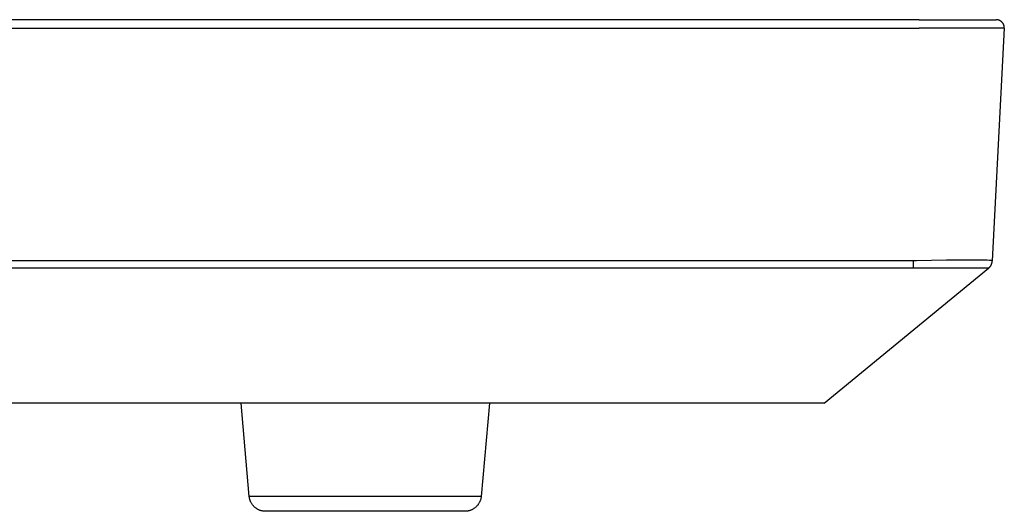
# Model space of a CAD drawing. Units: millimetres. Extents: x -799 to 568, y -343 to 343.
# Drawn here: x -522 to -221, y 193 to 343 of the extents above; entities that cross this region are included whole.
import ezdxf

# ---------------------------------------------------------------- set-up
doc = ezdxf.new("R2010")
doc.units = ezdxf.units.MM
doc.layers.add('Default', color=7, linetype='Continuous', true_color=0xffffff)

msp = doc.modelspace()

# ---------------------------------------------------------------- linework, layer by layer
at = {"layer": 'Default', "lineweight": -3}
for p, q in [((-247.48, 343.1), (-585.48, 343.1)), ((-247.48, 343.1), (-223.99, 343.1)), ((-223.91, 343.1), (-223.99, 343.1)), ((-223.82, 343.09), (-223.91, 343.1)), ((-223.73, 343.09), (-223.82, 343.09)), ((-223.65, 343.08), (-223.73, 343.09)), ((-223.56, 343.06), (-223.65, 343.08)), ((-223.48, 343.05), (-223.56, 343.06)), ((-223.39, 343.03), (-223.48, 343.05)), ((-223.31, 343), (-223.39, 343.03)), ((-223.23, 342.98), (-223.31, 343)), ((-223.15, 342.95), (-223.23, 342.98)), ((-223.06, 342.92), (-223.15, 342.95)), ((-222.98, 342.89), (-223.06, 342.92)), ((-222.91, 342.85), (-222.98, 342.89)), ((-222.83, 342.81), (-222.91, 342.85)), ((-222.75, 342.77), (-222.83, 342.81)), ((-222.68, 342.72), (-222.75, 342.77)), ((-222.61, 342.68), (-222.68, 342.72)), ((-222.53, 342.63), (-222.61, 342.68)), ((-222.46, 342.58), (-222.53, 342.63)), ((-222.4, 342.52), (-222.46, 342.58)), ((-585.48, 340.47), (-247.48, 340.47)), ((-221.5, 340.47), (-247.48, 340.47)), ((-221.5, 340.47), (-225.16, 269.5)), ((-222.33, 342.47), (-222.4, 342.52)), ((-222.27, 342.41), (-222.33, 342.47)), ((-222.21, 342.35), (-222.27, 342.41)), ((-222.15, 342.28), (-222.21, 342.35)), ((-222.09, 342.22), (-222.15, 342.28)), ((-222.03, 342.15), (-222.09, 342.22)), ((-221.98, 342.08), (-222.03, 342.15)), ((-221.93, 342.01), (-221.98, 342.08)), ((-221.88, 341.94), (-221.93, 342.01)), ((-221.84, 341.87), (-221.88, 341.94)), ((-221.8, 341.79), (-221.84, 341.87)), ((-221.76, 341.71), (-221.8, 341.79)), ((-221.72, 341.64), (-221.76, 341.71)), ((-221.68, 341.56), (-221.72, 341.64)), ((-221.65, 341.48), (-221.68, 341.56)), ((-221.62, 341.39), (-221.65, 341.48)), ((-221.6, 341.31), (-221.62, 341.39)), ((-221.57, 341.23), (-221.6, 341.31)), ((-221.55, 341.14), (-221.57, 341.23)), ((-221.54, 341.06), (-221.55, 341.14)), ((-221.52, 340.97), (-221.54, 341.06)), ((-221.51, 340.89), (-221.52, 340.97)), ((-221.5, 340.8), (-221.51, 340.89)), ((-221.5, 340.72), (-221.5, 340.8)), ((-221.49, 340.63), (-221.5, 340.72)), ((-221.5, 340.47), (-221.49, 340.55)), ((-221.49, 340.55), (-221.49, 340.63)), ((-249.34, 269.49), (-584.64, 269.5)), ((-248.32, 269.5), (-249.34, 269.49)), ((-249.34, 269.49), (-249.34, 267.32)), ((-239.16, 269.68), (-248.32, 269.5)), ((-228.61, 269.75), (-239.16, 269.68)), ((-226.73, 269.7), (-228.61, 269.75)), ((-225.98, 269.65), (-226.73, 269.7)), ((-226.18, 267.39), (-226.1, 267.46)), ((-226.1, 267.46), (-226.03, 267.53)), ((-226.03, 267.53), (-225.96, 267.61)), ((-225.71, 269.63), (-225.98, 269.65)), ((-225.96, 267.61), (-225.89, 267.69)), ((-225.89, 267.69), (-225.82, 267.77)), ((-225.82, 267.77), (-225.76, 267.85)), ((-225.76, 267.85), (-225.7, 267.93)), ((-225.6, 269.61), (-225.71, 269.63)), ((-225.7, 267.93), (-225.64, 268.02)), ((-225.64, 268.02), (-225.58, 268.11)), ((-225.5, 269.6), (-225.6, 269.61)), ((-225.58, 268.11), (-225.53, 268.2)), ((-225.53, 268.2), (-225.48, 268.29)), ((-225.42, 269.59), (-225.5, 269.6)), ((-225.48, 268.29), (-225.44, 268.38)), ((-225.44, 268.38), (-225.4, 268.48)), ((-225.35, 269.58), (-225.42, 269.59)), ((-225.4, 268.48), (-225.36, 268.58)), ((-225.36, 268.58), (-225.32, 268.67)), ((-225.31, 269.57), (-225.35, 269.58)), ((-225.32, 268.67), (-225.29, 268.77)), ((-225.29, 269.56), (-225.31, 269.57)), ((-225.26, 269.56), (-225.29, 269.56)), ((-225.29, 268.77), (-225.26, 268.87)), ((-225.25, 269.55), (-225.26, 269.56)), ((-225.26, 268.87), (-225.24, 268.97)), ((-225.24, 269.55), (-225.25, 269.55)), ((-225.23, 269.55), (-225.24, 269.55)), ((-225.24, 268.97), (-225.21, 269.08)), ((-225.22, 269.54), (-225.23, 269.55)), ((-225.21, 269.54), (-225.22, 269.54)), ((-225.21, 269.54), (-225.21, 269.54)), ((-225.2, 269.54), (-225.21, 269.54)), ((-225.21, 269.08), (-225.2, 269.18)), ((-225.2, 269.53), (-225.2, 269.54)), ((-225.2, 269.53), (-225.2, 269.53)), ((-225.19, 269.53), (-225.2, 269.53)), ((-225.2, 269.18), (-225.18, 269.28)), ((-225.19, 269.53), (-225.19, 269.53)), ((-225.19, 269.53), (-225.19, 269.53)), ((-225.18, 269.53), (-225.19, 269.53)), ((-225.18, 269.52), (-225.18, 269.53)), ((-225.18, 269.52), (-225.18, 269.52)), ((-225.18, 269.52), (-225.18, 269.52)), ((-225.18, 269.52), (-225.18, 269.52)), ((-225.18, 269.52), (-225.18, 269.52)), ((-225.18, 269.52), (-225.18, 269.52)), ((-225.17, 269.52), (-225.18, 269.52)), ((-225.18, 269.28), (-225.17, 269.38)), ((-225.17, 269.52), (-225.17, 269.52)), ((-225.17, 269.52), (-225.17, 269.52)), ((-225.17, 269.52), (-225.17, 269.52)), ((-225.17, 269.52), (-225.17, 269.52)), ((-225.17, 269.52), (-225.17, 269.52)), ((-225.17, 269.51), (-225.17, 269.52)), ((-225.17, 269.51), (-225.17, 269.51)), ((-225.17, 269.51), (-225.17, 269.51)), ((-225.17, 269.51), (-225.17, 269.51)), ((-225.17, 269.51), (-225.17, 269.51)), ((-225.17, 269.51), (-225.17, 269.51)), ((-225.17, 269.51), (-225.17, 269.51)), ((-225.17, 269.51), (-225.17, 269.51)), ((-225.17, 269.51), (-225.17, 269.51)), ((-225.17, 269.51), (-225.17, 269.51)), ((-225.17, 269.51), (-225.17, 269.51)), ((-225.17, 269.51), (-225.17, 269.51)), ((-225.17, 269.51), (-225.17, 269.51)), ((-225.17, 269.51), (-225.17, 269.51)), ((-225.17, 269.51), (-225.17, 269.51)), ((-225.17, 269.51), (-225.17, 269.51)), ((-225.17, 269.51), (-225.17, 269.51)), ((-225.16, 269.51), (-225.17, 269.51)), ((-225.17, 269.38), (-225.16, 269.49)), ((-225.16, 269.51), (-225.16, 269.51)), ((-225.16, 269.51), (-225.16, 269.51)), ((-225.16, 269.51), (-225.16, 269.51)), ((-225.16, 269.5), (-225.16, 269.51)), ((-225.16, 269.49), (-225.16, 269.5)), ((-225.16, 269.5), (-225.16, 269.5)), ((-225.16, 269.5), (-225.16, 269.5)), ((-225.16, 269.5), (-225.16, 269.5)), ((-225.16, 269.5), (-225.16, 269.5)), ((-225.16, 269.5), (-225.16, 269.5)), ((-225.16, 269.5), (-225.16, 269.5)), ((-225.16, 269.5), (-225.16, 269.5)), ((-225.16, 269.5), (-225.16, 269.5)), ((-225.16, 269.5), (-225.16, 269.5)), ((-225.16, 269.5), (-225.16, 269.5)), ((-225.16, 269.5), (-225.16, 269.5)), ((-225.16, 269.5), (-225.16, 269.5)), ((-249.34, 267.32), (-583.62, 267.32)), ((-276.49, 226.11), (-226.27, 267.31)), ((-226.26, 267.32), (-249.34, 267.32)), ((-226.26, 267.32), (-226.18, 267.39)), ((-298.68, 226.11), (-534.28, 226.11)), ((-451.94, 197.66), (-454.42, 226.11)), ((-378.65, 226.11), (-381.14, 197.66)), ((-276.49, 226.11), (-298.68, 226.11)), ((-381.14, 197.66), (-451.94, 197.66)), ((-451.92, 197.49), (-451.94, 197.66)), ((-451.89, 197.32), (-451.92, 197.49)), ((-451.86, 197.15), (-451.89, 197.32)), ((-451.83, 196.98), (-451.86, 197.15)), ((-451.79, 196.81), (-451.83, 196.98)), ((-451.74, 196.65), (-451.79, 196.81)), ((-451.69, 196.48), (-451.74, 196.65)), ((-451.63, 196.32), (-451.69, 196.48)), ((-451.56, 196.16), (-451.63, 196.32)), ((-451.49, 196), (-451.56, 196.16)), ((-451.42, 195.85), (-451.49, 196)), ((-451.34, 195.7), (-451.42, 195.85)), ((-451.25, 195.55), (-451.34, 195.7)), ((-451.16, 195.4), (-451.25, 195.55)), ((-451.07, 195.26), (-451.16, 195.4)), ((-381.91, 195.4), (-382.01, 195.26)), ((-381.82, 195.55), (-381.91, 195.4)), ((-381.73, 195.7), (-381.82, 195.55)), ((-381.65, 195.85), (-381.73, 195.7)), ((-381.58, 196), (-381.65, 195.85)), ((-381.51, 196.16), (-381.58, 196)), ((-381.44, 196.32), (-381.51, 196.16)), ((-381.39, 196.48), (-381.44, 196.32)), ((-381.33, 196.65), (-381.39, 196.48)), ((-381.29, 196.81), (-381.33, 196.65)), ((-381.24, 196.98), (-381.29, 196.81)), ((-381.21, 197.15), (-381.24, 196.98)), ((-381.18, 197.32), (-381.21, 197.15)), ((-381.16, 197.49), (-381.18, 197.32)), ((-381.14, 197.66), (-381.16, 197.49)), ((-450.97, 195.12), (-451.07, 195.26)), ((-450.86, 194.98), (-450.97, 195.12)), ((-450.75, 194.85), (-450.86, 194.98)), ((-450.64, 194.72), (-450.75, 194.85)), ((-450.52, 194.59), (-450.64, 194.72)), ((-450.4, 194.47), (-450.52, 194.59)), ((-450.27, 194.36), (-450.4, 194.47)), ((-450.14, 194.24), (-450.27, 194.36)), ((-450, 194.14), (-450.14, 194.24)), ((-449.86, 194.03), (-450, 194.14)), ((-449.72, 193.93), (-449.86, 194.03)), ((-449.58, 193.84), (-449.72, 193.93)), ((-449.43, 193.75), (-449.58, 193.84)), ((-449.28, 193.67), (-449.43, 193.75)), ((-449.12, 193.59), (-449.28, 193.67)), ((-448.97, 193.52), (-449.12, 193.59)), ((-448.81, 193.46), (-448.97, 193.52)), ((-448.65, 193.39), (-448.81, 193.46)), ((-448.48, 193.34), (-448.65, 193.39)), ((-448.32, 193.29), (-448.48, 193.34)), ((-448.15, 193.24), (-448.32, 193.29)), ((-447.98, 193.21), (-448.15, 193.24)), ((-447.81, 193.17), (-447.98, 193.21)), ((-447.64, 193.15), (-447.81, 193.17)), ((-447.47, 193.13), (-447.64, 193.15)), ((-447.3, 193.11), (-447.47, 193.13)), ((-447.13, 193.1), (-447.3, 193.11)), ((-446.95, 193.1), (-447.13, 193.1)), ((-386.24, 193.1), (-446.95, 193.1)), ((-386.12, 193.1), (-386.24, 193.1)), ((-385.95, 193.1), (-386.12, 193.1)), ((-385.77, 193.11), (-385.95, 193.1)), ((-385.6, 193.13), (-385.77, 193.11)), ((-385.43, 193.15), (-385.6, 193.13)), ((-385.26, 193.17), (-385.43, 193.15)), ((-385.09, 193.21), (-385.26, 193.17)), ((-384.92, 193.24), (-385.09, 193.21)), ((-384.76, 193.29), (-384.92, 193.24)), ((-384.59, 193.34), (-384.76, 193.29)), ((-384.43, 193.39), (-384.59, 193.34)), ((-384.27, 193.46), (-384.43, 193.39)), ((-384.11, 193.52), (-384.27, 193.46)), ((-383.95, 193.59), (-384.11, 193.52)), ((-383.8, 193.67), (-383.95, 193.59)), ((-383.64, 193.75), (-383.8, 193.67)), ((-383.5, 193.84), (-383.64, 193.75)), ((-383.35, 193.93), (-383.5, 193.84)), ((-383.21, 194.03), (-383.35, 193.93)), ((-383.07, 194.14), (-383.21, 194.03)), ((-382.94, 194.24), (-383.07, 194.14)), ((-382.8, 194.36), (-382.94, 194.24)), ((-382.68, 194.47), (-382.8, 194.36)), ((-382.55, 194.59), (-382.68, 194.47)), ((-382.44, 194.72), (-382.55, 194.59)), ((-382.32, 194.85), (-382.44, 194.72)), ((-382.21, 194.98), (-382.32, 194.85)), ((-382.11, 195.12), (-382.21, 194.98)), ((-382.01, 195.26), (-382.11, 195.12))]:
    msp.add_line(p, q, dxfattribs=at)

doc.saveas('drawing.dxf')
